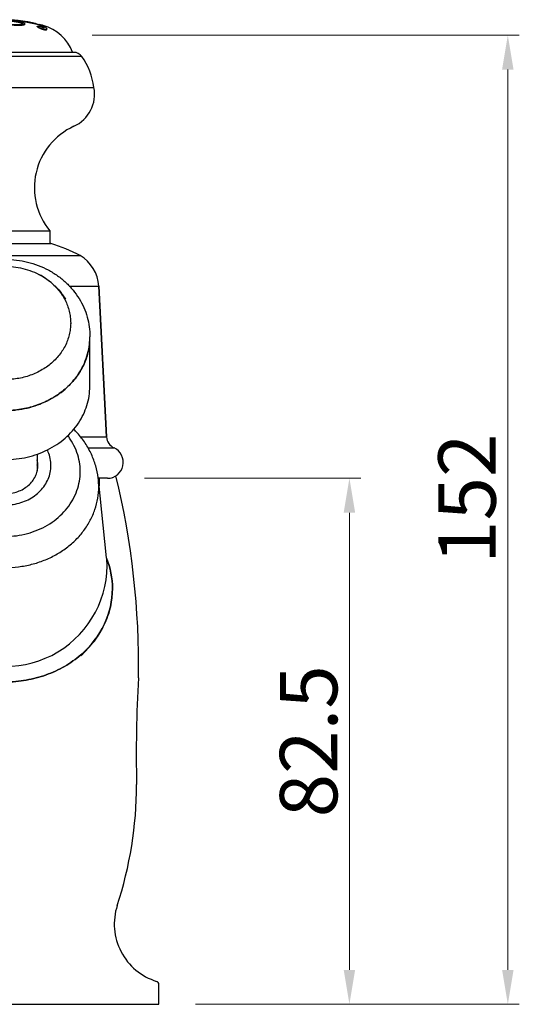
# Model space of a CAD drawing. Units: inches. Extents: x 9983 to 10552, y 1800 to 2084.
# Drawn here: x 10358 to 10437, y 1909 to 2064 of the extents above; entities that cross this region are included whole.
import ezdxf

# ---------------------------------------------------------------- set-up
doc = ezdxf.new("R2010")
doc.units = ezdxf.units.IN
doc.header["$MEASUREMENT"] = 0
doc.layers.get('Defpoints').update_dxf_attribs({"lineweight": 50})
doc.layers.add('1047003-012_DXF_CONTINUOUS', color=7, linetype='Continuous')
doc.layers.add('_1_A_DXF_CONTINUOUS_LINE', color=7, linetype='Continuous')
doc.layers.add('标注', color=4, linetype='Continuous', lineweight=13)
doc.layers.add('粗实线', color=7, linetype='Continuous', lineweight=35)
doc.styles.get("Standard").update_dxf_attribs({"font": 'ARIAL.TTF'})
doc.dimstyles.new('2', dxfattribs={"dimscale": 1.8, "dimtxt": 5, "dimasz": 3, "dimexe": 1, "dimexo": 0, "dimgap": 1, "dimtad": 1, "dimdec": 1, "dimdsep": 46, "dimtxsty": 'Standard', "dimcen": 0, "dimclre": 256, "dimclrt": 7, "dimadec": 1, "dimazin": 2, "dimtfac": 1, "dimtdec": 1, "dimtofl": 0, "dimtmove": 0, "dimatfit": 3, "dimfxl": 0, "dimtolj": 1, "dimtzin": 0, "dimlwd": -1, "dimlwe": -1, "dimarcsym": 0})

# ---------------------------------------------------------------- blocks, each defined once
blk = doc.blocks.new('*D22')
at = {"layer": 'Defpoints', "color": 0}
for p in [(10369.67060323603, 2061.142125475451), (10385.88820755354, 1909.142125484962), (10434.823441916, 1909.142125484962)]:
    blk.add_point(p, dxfattribs=at)
at = {"layer": '标注', "color": 0}
for p, q in [((10369.67060323603, 2061.142125475451), (10436.623441916, 2061.142125475451)), ((10434.823441916, 2055.742125475451), (10434.823441916, 1914.542125484963)), ((10385.88820755354, 1909.142125484962), (10436.623441916, 1909.142125484962))]:
    blk.add_line(p, q, dxfattribs=at)
for points in [[(10433.923441916, 2055.742125475451), (10435.723441916, 2055.742125475451), (10434.823441916, 2061.142125475451)], [(10433.923441916, 1914.542125484963), (10435.723441916, 1914.542125484963), (10434.823441916, 1909.142125484962)]]:
    blk.add_solid(points, dxfattribs=at)
at = {"layer": '标注', "color": 7, "insert": (10428.4282850265, 1988.435683963929), "char_height": 9, "attachment_point": 5, "rotation": 90}
blk.add_mtext('\\A1;152', dxfattribs=at)
blk = doc.blocks.new('*D24')
at = {"layer": 'Defpoints', "color": 0}
for p in [(10377.86211767268, 1991.64212547848), (10385.88820755354, 1909.142125484962), (10409.99182181386, 1909.142125484962)]:
    blk.add_point(p, dxfattribs=at)
at = {"layer": '标注', "color": 0}
for p, q in [((10377.86211767268, 1991.64212547848), (10411.79182181386, 1991.64212547848)), ((10409.99182181386, 1986.242125478479), (10409.99182181386, 1914.542125484963)), ((10385.88820755354, 1909.142125484962), (10411.79182181386, 1909.142125484962))]:
    blk.add_line(p, q, dxfattribs=at)
for points in [[(10409.09182181386, 1986.242125478479), (10410.89182181386, 1986.242125478479), (10409.99182181386, 1991.64212547848)], [(10409.09182181386, 1914.542125484963), (10410.89182181386, 1914.542125484963), (10409.99182181386, 1909.142125484962)]]:
    blk.add_solid(points, dxfattribs=at)
at = {"layer": '标注', "color": 7, "insert": (10403.59666492436, 1950.392125481721), "char_height": 9, "attachment_point": 5, "rotation": 90}
blk.add_mtext('\\A1;82.5', dxfattribs=at)
blk = doc.blocks.new('A$C00131782')
at = {"layer": '粗实线', "color": 0}
for p, q in [((9.207833277021564, 22.80489016508454), (52.64380168791467, 19.57029677278388)), ((55.9107834421593, 20.90147898257419), (55.4107834421593, 20.90147898257419)), ((4.9107834421593, 18.81593523984338), (4.910783442221145, 11.40147898257419)), ((53.9107834421593, 19.40147898257419), (53.9107834421593, 11.40147898257419)), ((3.910783442112006, 18.40147898257419), (3.910783442152024, 4.4014789825751)), ((4.9107834421593, 18.40147898257419), (3.910783442101092, 18.40147898257419)), ((59.9107834421593, 16.9014789825751), (59.9107834421593, 11.4014789825751)), ((67.20308544887303, 16.1514789825751), (59.9107834421593, 16.15147898257601)), ((4.910783442093816, 11.40147898257419), (4.9107834421593, 3.988967549862537)), ((53.9107834421593, 3.40147898257419), (53.9107834421593, 11.40147898257419)), ((59.9107834421593, 5.90147898257419), (59.9107834421593, 11.4014789825751)), ((67.20308544887303, 6.65147898257419), (59.9107834421593, 6.65147898257419)), ((4.9107834421593, 4.4014789825751), (3.910783442152024, 4.4014789825751)), ((9.207664468311123, 5.735182639909908e-08), (52.64375970397305, 3.232754535718414)), ((55.9107834421593, 1.90147898257419), (55.4107834421593, 1.90147898257419))]:
    blk.add_line(p, q, dxfattribs=at)
for centre, radius, start, end in [((8.9107834421593, 18.81593523984338), 4, 85.74115387782524, 180), ((55.4107834421593, 19.40147898257237), 1.499999999999998, 90, 180), ((55.9107834421593, 16.90147898257237), 3.999999999999995, 0, 90), ((52.34675185305241, 15.5813418475409), 4.000000000011673, 66.98277174178808, 85.74115408350238), ((8.035783442053798, 11.40147898259238), 8.124999999960652, 120.5102374061043, 239.4897625948521), ((55.9107834421593, 5.901478982572371), 3.999999999999995, 270, 0), ((8.9107834421593, 3.988967549862537), 4, 180, 274.256421424129), ((52.34687867782122, 7.221722028229124), 3.999999999998009, 274.2564218354756, 293.015254505109), ((55.4107834421593, 3.401478982572371), 1.499999999999998, 180, 270)]:
    blk.add_arc(centre, radius, start, end, dxfattribs=at)
blk = doc.blocks.new('A$C74EE1B7B')
for p, q in [((76.84901244897264, 103.4775048116135), (76.82362553097482, 103.4727925836141)), ((76.85531938097483, 103.4430487466138), (76.96197948097324, 103.4661038496138)), ((76.90608240197434, 103.4240516316136), (77.39676500097448, 103.5039126546135)), ((77.39676500097448, 103.5241865536136), (76.91804629997387, 103.4463002696139)), ((77.39676500097448, 103.5039126546135), (77.39676500097448, 103.5241865536136)), ((78.40158430797419, 103.6358013846138), (78.40158430797419, 103.6559713196139)), ((79.0681429229735, 103.7759557976137), (79.04338975297287, 103.7737792826138)), ((79.11606072097493, 103.7800985106142), (79.0681429229735, 103.7759557976137)), ((79.12009100197429, 103.7804427016135), (79.11606072097493, 103.7800985106142)), ((79.11779844197372, 103.7601741366134), (79.12173387097391, 103.7605102196139)), ((79.47388637097356, 103.7880430096138), (79.50855445897469, 103.7904816106138)), ((80.2837258559739, 103.8534212936142), (80.45000055197306, 103.8601019246139)), ((80.2837258559739, 103.8534212936142), (80.39566698797353, 103.8534212936142)), ((80.61627524897449, 103.8534212936142), (80.45000055197306, 103.8601019246139)), ((80.47429996897336, 103.8534212936142), (80.4707433769745, 103.8534535536141)), ((80.4707433769745, 103.8334374176138), (80.4707433769745, 103.8534535536141)), ((74.95261822797329, 103.0793590816138), (74.94719210797484, 103.0779752416138)), ((74.95283091197416, 103.0587803756139), (74.95603034797386, 103.0595899586142)), ((75.1805503069736, 103.107065005614), (75.18392845397466, 103.1076700086141)), ((75.18345817897352, 103.1281790726134), (75.18078662797416, 103.1277009636137)), ((75.22490137497334, 103.1464915226138), (75.22843357197416, 103.147288729614)), ((75.23580589697303, 103.1166475056139), (75.23580589697303, 103.1372329626138)), ((76.82423990697498, 103.4337413116136), (76.84328890297365, 103.4399615316138)), ((76.82425276097274, 103.433743516614), (76.82425276097274, 103.4133976446137)), ((84.91782339997371, 103.2771408906137), (84.91782339997371, 103.2975960756139)), ((85.44943491297454, 102.8044438926136), (85.45112189597421, 102.7945522666141)), ((85.4494473239738, 102.8256046816141), (85.4494473239738, 102.8044406846138)), ((86.18920166897442, 102.9588505016136), (86.11990338597388, 102.9588505016136)), ((86.23920602397266, 102.9395564106139), (86.40000055197379, 102.9395564106139)), ((92.43368039297275, 98.10522488961396), (68.46632071197382, 98.10522488961396)), ((91.208683215973, 98.73955641061366), (69.69131788897357, 98.73955641061366)), ((66.55000055197343, 93.23955641061366), (94.35000055197452, 93.23955641061366)), ((73.45000055197306, 70.73955641061366), (87.45000055197306, 70.73955641061366)), ((73.45000055197306, 70.73955641061366), (73.45000055197306, 68.73955641061366)), ((87.45000055197306, 70.73955641061366), (87.45000055197306, 68.73955641061366)), ((73.30000055197343, 68.73955641061366), (87.60000055197452, 68.73955641061366)), ((68.70000055197306, 66.85955641061355), (92.20000055197306, 66.85955641061355)), ((65.39270814134034, 54.28955641011407), (65.80156956197425, 62.09109706361369)), ((65.80156956197425, 62.09109706361369), (65.39270814134034, 54.28955641011407)), ((65.80156956197425, 62.09109706361369), (70.4379029919728, 62.09109706361369)), ((90.46248083897444, 62.09109706361369), (95.0984315419737, 62.09109706361369)), ((96.33895533197392, 38.42049305861383), (95.0984315419737, 62.09109706361369)), ((95.0984315419737, 62.09109706361369), (96.33895533197392, 38.42049305861383)), ((67.20000055197306, 52.03955641061384), (67.20000055197306, 53.96888511061388)), ((67.31210863297383, 52.5500189486138), (67.30926398997326, 52.56895928361382)), ((67.31335613897318, 52.54178968261385), (67.31210863297383, 52.5500189486138)), ((93.58664496497295, 52.54178968261385), (93.58789247097411, 52.5500189486138)), ((93.58789247097411, 52.5500189486138), (93.59073711497331, 52.56895928361382)), ((93.70000055197306, 46.33955641061402), (93.70000055197306, 53.97798246861385)), ((64.56104577197402, 38.42049305861383), (64.89483423853198, 44.78955641011316)), ((64.89483423853198, 44.78955641011316), (64.56104577197402, 38.42049305861383)), ((64.56104577197402, 38.42049305861383), (68.66946050897423, 38.42049306661374)), ((92.23005705297328, 38.42049310661378), (96.33895533197392, 38.42049305861383)), ((63.40210396897419, 36.70933894461405), (67.507995301974, 36.70933898161366)), ((75.45000055197306, 35.7174481186139), (75.45000055197306, 33.07217133761424)), ((85.45000055197306, 35.7174481186139), (85.45000055197306, 33.07217133761424)), ((93.39180770697385, 36.70933914061379), (97.49789713497375, 36.70933894461405)), ((65.88788498897338, 31.93955641061393), (64.45000055197306, 31.93955641061393)), ((64.56022351862885, 19.39803279716125), (65.86204392197396, 31.76686434461408)), ((65.75328723797429, 31.93955641061393), (65.75327863497296, 30.73346564761368)), ((65.86204392197396, 31.76686434461408), (65.88788498897338, 31.99045967161419)), ((95.03795718297442, 31.76686434461408), (95.01211611597319, 31.99045967161419)), ((96.45000055197306, 31.93955641061393), (95.01211611597319, 31.93955641061393)), ((96.33575120187561, 19.43628819851529), (95.03795718297442, 31.76686434461408)), ((95.14672436197361, 31.93955641061393), (95.14671575997272, 30.73352939761389))]:
    blk.add_line(p, q)
for points in [[(61.88336698097373, 27.75097506661405), (61.18636793997393, 26.0761943846137), (60.2342525279746, 24.43585299861388), (59.02888598897334, 22.86767185961435)], [(61.88336648297263, 27.7509736236143), (61.44209897797373, 26.62142638361365), (60.88468981897313, 25.50081422061339), (60.21054363697476, 24.40058553361359)]]:
    blk.add_lwpolyline(points)
for centre, radius, start, end in [((81.32501605197467, 77.93667616361381), 25.917655318, 94.88978252204592, 102.7522877371342), ((80.36190341597467, 84.37166873061415), 19.426021054, 100.4944720434975, 103.8989193791841), ((80.71486628797356, 82.57856944561354), 21.253477959, 100.1868125771987, 100.4800273706299), ((80.94163271997422, 81.26168479761373), 22.589724554, 97.45424754025213, 100.1621842143986), ((80.41232257397314, 84.44275925861393), 19.318195575, 95.97448046271803, 98.98053837644797), ((80.41233586397357, 84.43753008161366), 19.303337458, 95.97913557158203, 98.98754799044109), ((81.19737261997398, 79.37059808561389), 24.498047625, 95.04422399207073, 97.47351797501874), ((80.79005577497446, 82.667712243614), 21.14997278, 97.22862140458571, 97.54085225178237), ((81.2390336459739, 78.94611277061358), 24.924563384, 93.98458314238414, 94.87684332955511), ((81.23950232897369, 78.93946104361385), 24.91123091, 94.0643207218155, 94.87674930188031), ((80.05911423797443, 89.25033433361386), 14.496202771, 92.02938379241483, 92.16453333668973), ((80.48169953797333, 96.99770407161395), 6.836304958, 91.31206140336631, 91.65371826227722), ((80.43917940897336, 99.03973892461363), 4.793833770000001, 89.86801961361866, 91.36284659237506), ((80.44434427997476, 98.89650189961412), 4.957158396, 90.56263044841525, 91.24001326440921), ((80.43495583897311, 99.78159575261452), 4.072015085, 89.78831106054506, 90.552827094182), ((80.4343683189727, 99.68806915161394), 4.165543225, 89.49966578775752, 89.78498288084639), ((80.43784385297477, 100.0428299206137), 3.790750265, 89.50272970133851, 89.81290921779532), ((79.57498505297372, 77.93667616361381), 25.937655318, 80.34517026288053, 87.69919175877048), ((80.36558535497352, 82.58572768661361), 21.221859642, 80.15043751588328, 80.35216732135484), ((80.80758197297473, 84.99087177961337), 18.776514372, 77.3422387916109, 80.22383510743839), ((76.29067585897428, 96.37956540861387), 6.800000000000001, 105.2680181523356, 159.6637062956473), ((81.32501605197467, 77.93667616361381), 25.917655318, 104.2328962434075, 105.2680181523356), ((75.467144497974, 101.0486443276141), 2.09488292, 104.3710921259317, 105.1445753407519), ((81.32501605197467, 77.93667616361381), 25.937655318, 103.6949775406329, 104.2216296314831), ((76.04342273997463, 98.31190436761426), 4.892447351, 99.50153718549426, 100.123697563602), ((76.04316917297365, 98.2968379596141), 4.886962208, 99.50928192276439, 100.1265594933069), ((75.76520425497438, 100.7573247516139), 2.449498941, 102.7429192855026, 103.7244847420305), ((77.10102047097462, 102.4605991346143), 1.012707394, 104.0411112524098, 104.7438156632377), ((76.09868239797288, 108.491206392614), 5.131077093, 278.7780585313805, 279.0533970220332), ((75.82995678297448, 110.218563627614), 6.859117274999999, 278.9100201802977, 279.1276201913944), ((83.46440791097484, 103.167837502614), 0.04883625699999999, 348.9885822841846, 359.8529696202892), ((83.46119473797444, 103.1886963826141), 0.051947099, 359.5297937512073, 8.030476381504545), ((79.57498505297372, 77.93667616361381), 25.917655318, 74.73198184766439, 75.97073033180982), ((85.31114213697401, 100.7346846646142), 2.347172619, 67.23532901976482, 69.94660778573865), ((85.3190486189742, 100.7687932546141), 2.331891743, 67.1424684930803, 69.9136684717247), ((83.90468427197266, 96.46964663961398), 6.87959203, 70.60543616771668, 71.12320588060203), ((85.23891520797406, 100.2523443876139), 2.868487355, 67.14874222084268, 70.65321956033479), ((84.60932524497366, 96.37956540861387), 6.800000000000001, 20.33629370435269, 74.73198184766439), ((86.833811425975, 102.4090548446138), 0.116229833, 0.07946068719154076, 6.388051285894336), ((77.44963334297427, 91.75698937361403), 11, 144.7523061657389, 172.2541695952116), ((77.44963334297427, 91.75698937361403), 11, 144.7523061657389, 172.2541695952116), ((69.69131788897357, 97.23955641061366), 1.5, 90, 144.7523061657389), ((91.208683215973, 97.23955641061366), 1.5, 35.24769383426112, 90), ((83.45036776097368, 91.75698937361403), 11, 7.745830404788423, 35.24769383426112), ((83.45036776097368, 91.75698937361403), 11, 7.745830404788423, 35.24769383426112), ((72.00027282797419, 92.19072160161386), 5.550272276, 169.1073208254033, 245.5157466780569), ((88.89972827597376, 92.19072160161386), 5.550272276, 294.4842533219431, 10.89267917459673), ((65.3137876429737, 77.50787662961375), 10.583388828, 320.2437424972991, 65.51574667805694), ((95.5862134619747, 77.50787662961375), 10.583388828, 114.4842533219431, 219.7562575027009), ((79.84067328297351, 46.16812313261426), 23.5, 106.1603503143277, 118.298891868238), ((81.05932782097443, 46.16812313261426), 23.5, 61.70110813176198, 73.83964968567226), ((71.78985374997319, 61.71632715061423), 6, 120.9958195883626, 176.4188797724072), ((89.11014735397475, 61.71632715061423), 6, 3.581120227592769, 59.00418041163738), ((79.82074881697372, 54.88784421561377), 10.138116749, 123.6706597350275, 126.0950414362795), ((79.98675008297505, 54.63538773961409), 10.440255923, 116.3567855495421, 123.6607050486196), ((80.13750628497291, 54.35187124261392), 10.761245442, 116.036015203952, 116.4058475677515), ((80.80082489597407, 54.42775268961395), 10.676231383, 62.00259886069796, 63.0158409423017), ((80.93927745197288, 54.67657870761377), 10.391533182, 55.97525396374152, 62.03260730176878), ((79.67138297797283, 55.09076443261438), 9.886153623, 126.0883879040532, 130.4168337596736), ((81.09830441497434, 54.91502679361383), 10.104924815, 53.385617473236, 55.96605177890155), ((81.23613502597436, 55.09991064461383), 9.874318699, 49.64286985015529, 53.38772137471927), ((77.88216806997298, 56.28955917761414), 7.682167518, 180.0000206365021, 180.559628711385), ((83.01783303397315, 56.28955917761414), 7.682167518, 359.4403712886149, 359.9999793634979), ((78.21638157597408, 54.20183725761399), 11.028375459, 180.4327641506071, 180.8457022930069), ((82.68343643497428, 54.20186180661358), 11.028558632, 359.1544485575142, 359.6246597279084), ((78.22300502797407, 54.20193392961392), 11.034999617, 180.8456965886104, 181.2110236858954), ((78.26131066097332, 54.2033508586137), 11.073326657, 181.2141645998147, 188.4873296097894), ((82.6387152509742, 54.2033418386136), 11.07330079, 351.5126976062005, 358.832982295807), ((82.67673599597401, 54.20195754661381), 11.035259753, 358.8361475877045, 359.1544649113991), ((78.16310060997421, 52.04859620061416), 10.963103785, 180.0472440913013, 182.6565755376962), ((80.45020446297349, 57.8544416806144), 15.289721872, 264.2069353994967, 269.9992358755047), ((80.44979664097264, 57.8544416806144), 15.289721872, 270.0007641244952, 275.7930646005033), ((62.5637867019741, 38.52516497161378), 2, 294.7814798840638, 356.9999999999966), ((98.33621440197385, 38.52516497161378), 2, 183.0000000000034, 245.2185201159362), ((64.45000055197306, 34.43955641061393), 2.5, 114.7814798840638, 270), ((96.45000055197306, 34.43955641061393), 2.5, 270, 65.21852011593622), ((79.20361469897398, 33.93770413361381), 3.853614592, 166.9621986856931, 179.9724602405126), ((79.23458661697441, 33.18212089961344), 3.885039812, 167.6179827736982, 168.8829235936997), ((81.69638640497396, 33.93770413361381), 3.853614592, 0.02753975948737366, 13.03780131430691), ((81.80307253897263, 32.63959542361408), 3.903548738, 19.7961504496098, 20.73198570972652), ((81.66541448797398, 33.18212089961344), 3.885039811, 11.11707640619807, 12.38201722662957), ((79.21816829497402, 33.18510026761396), 3.868355118, 168.879335848543, 174.5235220919925), ((81.68183280997437, 33.18510026761396), 3.868355118, 5.476477908007515, 11.12066415160501), ((110.4198098639736, 11.27234676861372), 51.25749933, 156.0445446134398, 161.2471156257976), ((64.03998002097433, 31.87935082061358), 0.507546128, 154.790141145301, 156.102858165239), ((96.86002932997326, 31.87906591461388), 0.507542725, 23.90151731659384, 25.24048239824317), ((53.07879406321263, 27.47848894109438), 7.527498129118039, 268.7393145414359, 322.2273488616318), ((80.46943488698162, 18.36836784872048), 15.94249717795091, 176.2969070819727, 3.389324429290125)]:
    blk.add_arc(centre, radius, start, end)
for points, start_tangent, end_tangent in [([(76.96197948097324, 103.4661038496138), (77.06679606897524, 103.4861554676136), (77.17480576997332, 103.5058013286143), (77.28441415197449, 103.5248751516137), (77.39454465397284, 103.5432738616137), (77.50515026197354, 103.5610473886136), (77.61897357297494, 103.5786483136135), (77.73939576097473, 103.5965452536138), (77.8699500989751, 103.6151387156137), (78.0144800139733, 103.6347704016139)], (0.9811688459917338, 0.193152001426984), (0.9913451524580066, 0.131281334156885)), ([(78.12877972797287, 103.6495843806138), (78.19921431297371, 103.658397910614), (78.38353532597466, 103.6803241516136), (78.56833858297432, 103.7006479736137), (78.75445849297466, 103.7194182126141), (78.94247623997398, 103.7366150416142), (79.13168021297315, 103.7520748686143), (79.32109272597336, 103.7656159026142), (79.50947653997355, 103.7770491096139)], (0.9920520088541196, 0.1258285012566951), (0.9984877196333922, 0.05497521024342196)), ([(79.51160356097353, 103.7361938806139), (79.15365593997376, 103.7184115086138), (78.7815908009743, 103.6915085756141), (78.40158430797419, 103.6559713196139)], (-0.9992865651717013, -0.03776719035543293), (-0.9946687929731898, -0.1031212504058115)), ([(78.40158430797419, 103.6358013846138), (78.75663078297293, 103.6692730496138), (79.09647414897336, 103.6946898366141), (79.41602139697352, 103.7121595446142), (79.70886186697317, 103.722188951614), (79.96740522997425, 103.7259144176137), (80.19690356997307, 103.7249801266139), (80.42417558297348, 103.720021991614), (80.65672642197387, 103.7107650966141), (80.88533184097469, 103.697547740614), (81.10884063197409, 103.680672887614), (81.32870447397363, 103.6602870236138), (81.54541444297502, 103.6365194046139), (81.75826727397362, 103.6093993026143), (81.9660078849738, 103.5789287066136), (82.16882482197252, 103.5448452856135), (82.36767525497271, 103.5064675376138), (82.56197610597337, 103.462905623614), (82.7443532889738, 103.4143255156137), (82.9002285929746, 103.3634225276141), (83.0203764649741, 103.3133443246143), (83.10352401597265, 103.2655445676137), (83.14778410697363, 103.2213794006143), (83.15064468597484, 103.2158359176137)], (0.9946604882535054, 0.1032013231857919), (0.413922559229486, -0.9103120975582567)), ([(80.33706827597416, 103.8524993996139), (80.30780267597402, 103.8518067246141), (80.27729255997474, 103.8509564796136), (80.24426010897514, 103.8499147236139), (80.20751604197358, 103.8486337746135), (80.16606358997342, 103.8470599266138), (80.11957863197313, 103.8451570256138), (80.06790966297376, 103.8428927016139), (80.01078009397315, 103.8402251396142), (79.9477321909726, 103.837097298614), (79.87824542197268, 103.8334396256141), (79.80166597797506, 103.8291638726141), (79.7160733609744, 103.8240902236139), (79.61856142697434, 103.8179388006142), (79.50835657897369, 103.8105171866137), (79.50707430797411, 103.8104279196141)], (-0.9997725324090163, -0.02132799663500484), (-0.9975837647766971, -0.06947396817478839)), ([(79.50855445897469, 103.7904816106138), (79.65310352897359, 103.8001208056139), (79.81362291897312, 103.809813663614), (79.95578619297339, 103.8174787296139), (80.08039804797409, 103.8234295786142), (80.1975040839734, 103.8282451676141), (80.28441183497489, 103.8311616916139)], (0.9975841725352484, 0.06946811288039996), (0.9995864224758151, 0.02875732953529729)), ([(79.50947653997355, 103.7770491096139), (79.90317358097309, 103.793848535614), (80.33102661497469, 103.7987029476139), (80.72322226197502, 103.7895611436143), (81.05770535797274, 103.771814527614), (81.34306308697342, 103.7498281046137), (81.59478884297278, 103.725242595614), (81.83351893797408, 103.6972880116136), (82.07315853497494, 103.664342422614), (82.3241949399744, 103.6238633976136), (82.58893199697377, 103.5730664846142), (82.86281610797414, 103.5087322626141), (83.1249065629745, 103.429800108614), (83.33426518397391, 103.344330028614), (83.46430542997405, 103.2648946416139), (83.51263243797439, 103.1959533836139)], (0.9984435469146982, 0.05577170989307226), (0.1386995467471731, -0.9903345069884866)), ([(83.15491415897486, 103.2176564456136), (83.15233742597411, 103.2321804476137), (83.0968379059741, 103.2906946086141), (82.96563013397463, 103.3582734296137), (82.75330920997294, 103.4320297216141), (82.45230826097395, 103.5086248336138), (82.10106440197342, 103.5769837806138), (81.76233438497366, 103.6290332476137), (81.43485996497475, 103.6692679296139), (81.10844977897432, 103.7008405836141), (80.76769861697358, 103.7249747046135), (80.38957297097295, 103.7411409476135), (79.9685261569739, 103.7460191816135), (79.54577436297404, 103.737445050614)], (0.007309291527483302, 0.9999732867718849), (-0.999372870706647, -0.03540996040036831)), ([(80.4707433769745, 103.8334374176138), (80.5702254069729, 103.8315721546137), (80.66300748397407, 103.8285765906139), (80.75434996797412, 103.824932550614), (80.8478939699744, 103.820686852614), (80.94203535397355, 103.815974041614), (81.03521661997365, 103.8109132666141), (81.12729391897301, 103.8055443706139), (81.22091645697401, 103.7997207426138), (81.3205063579735, 103.7931291866139), (81.43080355697384, 103.785356706614), (81.55459046197393, 103.7760464486141), (81.6912581169745, 103.765048785614), (81.83866035597384, 103.7523431976138), (81.99486733597405, 103.7379222456138), (82.15926177197252, 103.7216805496137), (82.33338482397448, 103.703282975614), (82.51905833997444, 103.6823049186141), (82.71499582497381, 103.658636047614), (82.91390206297365, 103.6329885416139), (83.1101546779737, 103.6060693446138), (83.3050438899736, 103.577734074614), (83.49900410497321, 103.5479278756143), (83.68816237097417, 103.5172932326141), (83.868210867975, 103.4866712316139), (83.91703858897381, 103.478116962614)], (0.9999625393929311, -0.008655623076398588), (0.9848130945253125, -0.1736178817157902)), ([(83.92059329897347, 103.4977848786139), (83.84593963597399, 103.5108218646142), (83.64196317897404, 103.5451767556142), (83.45438212997396, 103.575161653614), (83.27373351997448, 103.6026067386138), (83.09212903397383, 103.628800417614), (82.9093277579741, 103.6537684686141), (82.7269009439733, 103.677300231614), (82.54589430497435, 103.6992923326143), (82.365687220974, 103.7198543186141), (82.18211677897489, 103.7394405336136), (81.99722856997323, 103.7577870406139), (81.82477489097437, 103.7736554436142), (81.67332803697354, 103.786602476614), (81.5406508969736, 103.7971855246137), (81.42210494697429, 103.8060404666139), (81.31526495297294, 103.8135332456141), (81.2188293259751, 103.8198966206137), (81.1315751629736, 103.8253239156138), (81.05247927797427, 103.8299684746139), (80.98076717197364, 103.8339481456137), (80.91579632197318, 103.8373577736138), (80.8570595849742, 103.8402728666142), (80.8041641429736, 103.8427538716141), (80.75673562997326, 103.844853000614), (80.71416332197259, 103.8466258106141), (80.67549436497393, 103.8481330966142), (80.63972307397489, 103.8494267236138), (80.60585171197454, 103.8505463106139), (80.57287700497363, 103.851517473614), (80.54002772797321, 103.8523417286142), (80.50714727197374, 103.8529896136138), (80.47429996897336, 103.8534212936142)], (-0.9848096205054141, 0.1736375862536169), (-0.999955040042568, 0.009482504598806167)), ([(83.91703858897381, 103.478116962614), (84.03689418597423, 103.4566599606142), (84.19611473597433, 103.4271285466139), (84.3479472799736, 103.3978444636141), (84.49430868497438, 103.3685371796137), (84.6370834259742, 103.3388760526141), (84.7777961989741, 103.3085354256141), (84.91782339997371, 103.2771408906137)], (0.9848130945128265, -0.1736178817866146), (0.9747968372621862, -0.2230944330628603)), ([(84.91782339997371, 103.2975960756139), (84.61030980397481, 103.3649228446138), (84.32860495697423, 103.4219926176138), (84.07392515697393, 103.470213987614), (83.92059329897347, 103.4977848786139)], (-0.974835955713198, 0.2229234385360501), (-0.9848096205702659, 0.173637585885802)), ([(74.91984469897398, 103.0707712716139), (74.84583086697421, 103.0489464816137), (74.78402041097434, 103.0270140436141), (74.73334105997492, 103.004801903614), (74.71953395897435, 102.9977033576138)], (-0.9652330488707999, -0.2613908211234288), (-0.8814343445684506, -0.4723065701588178)), ([(75.18078662797416, 103.1277009636137), (75.11211171797368, 103.1148196866138), (75.00781424197339, 103.092683842614), (74.95261822797329, 103.0793590816138)], (-0.984308804308454, -0.1764544637034201), (-0.9692895163983714, -0.2459224133750554)), ([(74.95603034797386, 103.0595899586142), (74.96336097997482, 103.0614266466137), (75.1805503069736, 103.107065005614)], (0.9696213446960114, 0.2446108090618622), (0.9842727431491989, 0.1766555040001618)), ([(75.22843357197416, 103.147288729614), (75.45708706897494, 103.1904793426138), (75.5955893919745, 103.2104988426136)], (0.9756115764208815, 0.2195041046394413), (0.9915052453249965, 0.1300667078580016)), ([(83.51314008697409, 103.1882700766137), (83.48573360497357, 103.1393590336138), (83.39540736997515, 103.0949484756138), (83.24915974297437, 103.0623055756141), (83.04106922697429, 103.0405818056142), (82.76012174597417, 103.029758173614), (82.40686239997376, 103.0300315856139), (81.98472784497426, 103.0412806566137), (81.49742912497459, 103.0626124016139), (80.94875229097306, 103.0911689046138), (80.33946483597356, 103.124084854614), (79.67152384797373, 103.1600340216141), (78.9500162399745, 103.1960635976138), (78.18180992297494, 103.2265192006143), (77.37868985197383, 103.2448597396142), (76.57988584697341, 103.241928801614), (75.85147064297416, 103.2083261896141), (75.23580655997284, 103.1372330806144)], (-0.009043821652747558, -0.9999591038087076), (-0.986264849939883, -0.1651715646625057)), ([(75.23580694097473, 103.1166476906137), (75.50831716697394, 103.1550987056144), (75.82549666397426, 103.1858011956137), (76.16454427097415, 103.207005741614), (76.4977586719724, 103.2194117926138), (76.8325255429736, 103.2253951396142), (77.18636151497412, 103.2260237126138), (77.54067072397447, 103.2220383476138), (77.87936170697321, 103.2148090666142), (78.18691569797375, 103.2058407786139), (78.46325989297475, 103.1960856036139), (78.72264120097316, 103.185616187614), (78.98065328197481, 103.1741088656136), (79.24695992697343, 103.1612914826142), (79.5186515049736, 103.1474699696137), (79.79510614397441, 103.1329111986142), (80.0791075389734, 103.1176309476136), (80.3746973559737, 103.1015739956138), (80.68669045997376, 103.084667258614), (81.01761920897479, 103.0668582386138), (81.35848972997337, 103.048957335614), (81.68473371997425, 103.0330498196136), (81.97446049997416, 103.0209938906137), (82.2410320599738, 103.0126616886137), (82.51041071197324, 103.0082010166138), (82.77275126497261, 103.009301899614), (83.01319028997386, 103.0181431356141), (83.21488076897367, 103.0367149896138), (83.36935414797335, 103.0665290636139), (83.46982363097413, 103.1073103906137), (83.5123450499741, 103.1585095526143)], (0.9862428593668915, 0.1653028201447817), (0.1912151858770169, 0.9815481407908724)), ([(75.5955893919745, 103.2104988426136), (75.87832947597417, 103.2413323516139), (76.4628531259732, 103.2767218466138), (77.24113109897371, 103.2877940506141), (78.07520569197368, 103.2729117446142), (78.89800153797478, 103.2437586106139), (79.67021412697432, 103.2071350316137), (80.38129783497425, 103.1704402236142), (81.0245705129746, 103.1370806666141), (81.59700311397319, 103.1097261986142), (82.09260210097273, 103.0936052446141), (82.5049522189729, 103.0910338726139)], (0.9915052453773211, 0.1300667074591282), (0.9999365841885617, 0.01126177611708487)), ([(76.89231856497281, 103.4422167336143), (76.86900060797416, 103.4386366816138), (76.84860292797384, 103.4357020856141), (76.83259002897466, 103.4337556236142), (76.82468042097389, 103.4334634686138), (76.82423990697498, 103.4337413116136)], (-0.9879614291682627, -0.1547004023130005), (0.02767625722672008, 0.9996169390251051)), ([(76.82432912197328, 103.4134111116136), (76.82825132897415, 103.4130635986139), (76.84145620797426, 103.4144197626138), (76.859832712973, 103.416941291614), (76.8817226399733, 103.4202301436144)], (0.3318073873961025, -0.9433471564961506), (0.9883255989451305, 0.1523565242113032)), ([(82.5049522189729, 103.0910338726139), (82.75303231797443, 103.0991632116138), (82.93613500497304, 103.1174140046137), (83.06411742997443, 103.1458735566139), (83.13860342497355, 103.1845441626137)], (0.9999387706782186, 0.01106593396568565), (0.7207863102618578, 0.6931573377950325)), ([(83.13860342497355, 103.1845441626137), (83.15491415897486, 103.2176564456136)], (0.7207863099997551, 0.6931573380675826), (0.007309283751013029, 0.999973286828727)), ([(86.11990338597388, 102.9588505016136), (85.8035725959744, 103.0645705316138), (85.40566237197345, 103.1777779776139), (84.91782339997371, 103.2975960756139)], (-0.9389153479624943, 0.3441481793653253), (-0.9748419648658568, 0.2228971591036455)), ([(84.91782339997371, 103.2771408906137), (85.40379075797318, 103.1577209246138), (85.80039406897413, 103.0449039876139), (86.1159774549742, 102.9395564106139)], (0.9748028553655781, -0.2230681357144404), (0.9391247570809917, -0.3435763243262966)), ([(84.9220260099737, 103.3110627866135), (85.00793723497372, 103.2914653396138), (85.38861025397273, 103.198432824614), (85.78651642497425, 103.0884331086136), (86.1304676379732, 102.9792299516139)], (0.9755428891475629, -0.2198091704948311), (0.946196797738193, -0.3235917488904642)), ([(86.9500411469744, 102.409216037614), (86.94520750497395, 102.3784088116136), (86.92502389097353, 102.3447547326141), (86.89042123197396, 102.3193013106138), (86.84248778797337, 102.3023648346143), (86.78442366897434, 102.2945505766138), (86.71832547997474, 102.2949096186139), (86.64452494697434, 102.302454608614), (86.56166017997384, 102.3168384776141), (86.47044879397436, 102.3375342076142), (86.37375745297322, 102.363475736614), (86.27282411897431, 102.3940838856142), (86.16754950697396, 102.4296922286139), (86.05633251397376, 102.4714735376137), (85.93882195097467, 102.5202195556139), (85.81646001497393, 102.5755006836139), (85.69707345397364, 102.6344809416141), (85.59896862197274, 102.6894160276142), (85.52991507697334, 102.7350331346142), (85.48428785797296, 102.7722059386138), (85.4578358729741, 102.8021748016135), (85.44944631797262, 102.8256049306137)], (0.0002081599958487588, -0.9999999783347079), (0.002097523512428355, 0.999997800195138)), ([(85.44944631797262, 102.8256049306137), (85.44945125997401, 102.8260560786139), (85.45858102797501, 102.8445902786139), (85.48365047297375, 102.8574929286142), (85.52240445597272, 102.8650365396143), (85.57388973297384, 102.867231521614), (85.63832007097517, 102.8636145446139), (85.71401275197422, 102.8540698706138), (85.798261084974, 102.8389697516141)], (0.002097525203095757, 0.9999978001915917), (0.9802229217314129, -0.1978964974736354)), ([(85.45112189597421, 102.7945522666141), (85.46525406797446, 102.7708585556138), (85.49438426597408, 102.7417506436141), (85.53769589397416, 102.7079427246135), (85.59544277097302, 102.6699492026141), (85.66888467397439, 102.6277099436138), (85.75629237397334, 102.5825310596142), (85.85233141497338, 102.536758739614), (85.95189065797422, 102.4923321536139), (86.05427955097366, 102.4498887456139), (86.15815770397421, 102.4105161596144), (86.26145788297436, 102.3750683106141), (86.36151652097396, 102.3442154656136), (86.45780779397319, 102.3178228206134), (86.54957775897492, 102.2963522156138), (86.63378330697378, 102.2809827666142), (86.70894325697373, 102.2724470426137), (86.77646094597367, 102.2710963086138), (86.83600845497494, 102.2779118286139), (86.88596410497485, 102.2941138766137), (86.92310926597384, 102.3198733566137), (86.94493096997394, 102.3548409176137)], (0.3094095072084384, -0.9509288915839247), (0.3240640291467858, 0.9460351499881764)), ([(85.798261084974, 102.8389697516141), (85.86051530097393, 102.8251694366136), (85.92284035097327, 102.809175710614), (85.98389906797456, 102.791566198614), (86.04344420097368, 102.772650114614), (86.10178782997355, 102.7525114836135), (86.15901910797402, 102.7312522496136)], (0.9800257030791417, -0.1988708659010516), (0.9334320860905061, -0.35875415071707)), ([(86.15901910797402, 102.7312522496136), (86.18486536897399, 102.7212996776138), (86.20884891697278, 102.7119928776142), (86.23105706997376, 102.7033213296136), (86.2515728409744, 102.6952730316139), (86.27057804097421, 102.6877941926141), (86.2882181029745, 102.6808426776142), (86.30458945997452, 102.674393917614), (86.31976483597464, 102.6684316046139), (86.33378082497438, 102.662952991614), (86.34683952397245, 102.6578912546138), (86.35912316297436, 102.6531913726139), (86.37068237597487, 102.6488564676138), (86.38148358597391, 102.6449337566137), (86.39144239097368, 102.6415140576137), (86.40030162997391, 102.6388115096142)], (0.933720434362099, -0.3580030034156882), (0.9651105335042873, -0.26184281185297)), ([(86.21937373997389, 102.8990170466141), (86.31239249397368, 102.8570650686142), (86.39132066097409, 102.8161367426137), (86.4567638939734, 102.7770735536142), (86.51098749197263, 102.7393051186141), (86.55410677997497, 102.7027440216139), (86.58409939597368, 102.668335669614), (86.5968046469734, 102.642344453614)], (0.9217988146089398, -0.3876686025274081), (0.2568936231778634, -0.9664396858420862)), ([(86.59839555497456, 102.6527509846142), (86.59783470797265, 102.6592965566138), (86.5850073919737, 102.6886159796136), (86.55630314697373, 102.7221146936145), (86.51420406197394, 102.7582276436142), (86.46039272997405, 102.7959902176135), (86.39513266397262, 102.8351397356137), (86.31691991097432, 102.875863825614), (86.22485108897308, 102.9175698806139)], (-0.002144074640548795, 0.9999977014693263), (-0.9211545877271462, 0.3891968981238565)), ([(86.35286400497353, 102.8957016806139), (86.50277931397432, 102.8262540766136), (86.63361980497393, 102.7532254256139), (86.74286520697387, 102.6793694976136), (86.82948235097501, 102.6072027076139), (86.89298129297458, 102.5387475456137), (86.93286521997288, 102.476079079614), (86.94931960497343, 102.4219867716138)], (0.9211361932639527, -0.3892404314292056), (0.1100665589459341, -0.9939242187419529)), ([(86.40030162997391, 102.6388115096142), (86.47748967997359, 102.6209191756143), (86.53606109097382, 102.6151189016136)], (0.9640734822279289, -0.2656356920011231), (0.9999852083796219, 0.005439027667192556)), ([(86.53606109097382, 102.6151189016136), (86.57376002797355, 102.6208045946141), (86.59383628797514, 102.6360968796134), (86.59839555497456, 102.6527509846142)], (0.9999852083649727, 0.005439030360491182), (-0.002144076744430196, 0.9999977014648155)), ([(86.94493096997394, 102.3548409176137), (86.95004180397518, 102.3865848956139)], (0.3240640193490851, 0.9460351533443753), (-0.0002422017749094107, 0.9999999706691498)), ([(67.18832070097415, 54.11853897261381), (67.28607930097496, 55.67109061061365), (67.60222297597284, 57.20282352361392), (68.13505261997489, 58.69212472061372), (68.87811397597397, 60.11111928861374), (69.82681112397404, 61.44112328461415), (70.96132310597386, 62.64782080361374), (72.26944009597355, 63.71415847561411), (73.72480431697477, 64.61510555761379), (75.29821237997385, 65.33217523461417), (76.96692559197436, 65.85456183861379), (78.69392394397437, 66.17075611461405), (80.45000055197306, 66.27660003561414)], (-0.007552689218355254, 0.9999714780360343), (1, 0)), ([(71.00731831297344, 60.04780308761383), (71.85058914897309, 61.22428914061402), (72.85983587997362, 62.28338944961388), (74.05271298497428, 63.22752748361381), (75.36259328897359, 63.99510925461391), (76.78783355897394, 64.58521449861382), (78.27437732697399, 64.97536559661421), (79.80519169497347, 65.16390353961378), (81.33889512497444, 65.14769498161422), (82.85180005297298, 64.92962439661369), (84.30195493197425, 64.51957497461399), (85.6819223289749, 63.92194257261417), (86.93590302797384, 63.16636197261369), (88.0797821659744, 62.24700499461414), (89.05868591597391, 61.21307522561392), (89.8926827909745, 60.04780308761383)], (0.5241048958548391, 0.8516537196190648), (0.5241048958685535, -0.8516537196106247)), ([(80.45000055197306, 66.27660003561414), (82.2171133839729, 66.16941548261366), (83.94969306097482, 65.85045011061402), (85.61908664597286, 65.32554653261377), (87.18896526497338, 64.60774104161374), (88.63823035297355, 63.70869316161406), (89.93958191297497, 62.64697885061423), (91.06837092797286, 61.44698928561365), (92.01379234797423, 60.1242726246137), (92.75648883597387, 58.71137588461397), (93.29175699697407, 57.22420076261369), (93.6114152699738, 55.68967501661427), (93.71175842397315, 54.12961507961336)], (1, 0), (-0.00655036052132761, -0.9999785461583868)), ([(73.26175838497329, 62.61756627861359), (72.83276609097447, 62.22926847161398), (72.15757635997397, 61.50718525461343), (71.57324016297389, 60.72793660461366), (71.08615961097348, 59.90006013261427), (70.7016712599725, 59.03262622561397), (70.42398764497375, 58.13513867161373), (70.25615112497326, 57.21743053261389), (70.20000055197306, 56.28955641061384)], (-0.7612020064659103, -0.6485148458996699), (0, -1)), ([(87.63024932397457, 62.62436890461368), (88.06723501297347, 62.22926847161398), (88.74242474497441, 61.50718525461343), (89.32676094097405, 60.72793660461366), (89.81384149297446, 59.90006013261427), (90.19832984397362, 59.03262622561397), (90.47601345997464, 58.13513867161373), (90.64384997997331, 57.21743053261389), (90.70000055197306, 56.28955641061384)], (0.7619013103352601, -0.6476931320536091), (0, -1)), ([(70.20036699397315, 56.21452584661392), (70.25615112497326, 55.3616822876138), (70.42398764497375, 54.44397414861396), (70.7016712599725, 53.54648659561371), (71.08615961097348, 52.67905268861341), (71.57324016297389, 51.85117621561358), (72.15757635997397, 51.07192756561381), (72.83276609097447, 50.34984434861417), (73.59141183697284, 49.69283786061396), (74.42520171597425, 49.10810640061391), (75.32500055197306, 48.60205641061384), (76.28094996097389, 48.18023227861386), (77.28257635997397, 47.84725559861408), (78.31890572097473, 47.60677453361404), (79.37858380397302, 47.46142384361428), (80.45000055197306, 47.41279602161376)], (0.00976684804390913, -0.9999523032021514), (1, 0)), ([(90.69963410997298, 56.21452584661392), (90.64384997997331, 55.3616822876138), (90.47601345997464, 54.44397414861396), (90.19832984397362, 53.54648659561371), (89.81384149297446, 52.67905268861341), (89.32676094097405, 51.85117621561358), (88.74242474497441, 51.07192756561381), (88.06723501297347, 50.34984434861417), (87.30858926697329, 49.69283786061396), (86.47479938797369, 49.10810640061391), (85.57500055197306, 48.60205641061384), (84.6190511439745, 48.18023227861386), (83.61742474497441, 47.84725559861408), (82.58109538297504, 47.60677453361404), (81.52141730097355, 47.46142384361428), (80.45000055197306, 47.41279602161376)], (-0.00976684804390913, -0.9999523032021514), (-1, 0)), ([(67.30925552297413, 52.56903111861402), (67.42560698097441, 51.93106071761395), (67.70581077997485, 50.89931831561353), (68.09474351297467, 49.89436731761407), (68.58908694197453, 48.92478161161398), (69.18462350397385, 47.99883336061384), (69.87627229097416, 47.1244224286138), (70.65813239897398, 46.30900898161417), (71.52353327397395, 45.55954983861375), (72.46509161997346, 44.88243912361395), (73.47477439397335, 44.28345370361421), (74.5439673379733, 43.76770391161381), (75.66354847497496, 43.3395899436141), (76.82396593397425, 43.00276431661405), (78.01531944097405, 42.76010070861412), (79.22744478897403, 42.61366943961411), (80.45000055197306, 42.56471981061395)], (0.147577923648069, -0.9890504317029161), (1, 0)), ([(78.90692307597419, 42.64280542861388), (78.72052850497494, 42.66288862761394), (77.02064820497253, 42.95571538561398), (75.37944507297289, 43.43818973661382), (73.82500055197306, 44.10205641061384), (72.38391161797335, 44.93595646461381), (71.0808357009737, 45.92562163761431), (69.93806879297335, 47.05411848361382), (68.97516395197454, 48.30213811061367), (68.20859674597523, 49.64832655461396), (67.65148335397316, 51.06965015861397), (67.31335613897318, 52.54178968261385)], (-0.9948870862298221, 0.1009934931227483), (-0.1502925112263943, 0.9886415736095991)), ([(93.59074558097382, 52.56903111861402), (93.47439412297354, 51.93106071761395), (93.19419032397491, 50.89931831561353), (92.80525759197371, 49.89436731761407), (92.31091416297386, 48.92478161161398), (91.71537760097272, 47.99883336061384), (91.02372881397423, 47.1244224286138), (90.24186870497397, 46.30900898161417), (89.37646782997399, 45.55954983861375), (88.43490948397448, 44.88243912361395), (87.42522670997278, 44.28345370361421), (86.35603376597282, 43.76770391161381), (85.2364526289748, 43.3395899436141), (84.07603517097414, 43.00276431661405), (82.88468166297389, 42.76010070861412), (81.67255631497392, 42.61366943961411), (80.45000055197306, 42.56471981061395)], (-0.147577923648069, -0.9890504317029161), (-1, 0)), ([(81.9930780289742, 42.64280542861388), (82.17947259897483, 42.66288862761394), (83.87935289997404, 42.95571538561398), (85.52055603097324, 43.43818973661382), (87.07500055197306, 44.10205641061384), (88.51608948697321, 44.93595646461381), (89.81916540297425, 45.92562163761431), (90.96193231097277, 47.05411848361382), (91.9248371519734, 48.30213811061367), (92.69140435797453, 49.64832655461396), (93.24851774997296, 51.06965015861397), (93.58664496497295, 52.54178968261385)], (0.9948870862298221, 0.1009934931227483), (0.1502925112263943, 0.9886415736095991)), ([(67.21177898197493, 51.54046315061396), (67.22344845197404, 51.32596067261375), (67.29083601997263, 50.57525754761355), (67.39556078397436, 49.80335550561358), (67.52895424297458, 49.02281979361396), (67.67994253997313, 48.24775668561369), (67.83403042997452, 47.49874750061417), (67.9744379059739, 46.80067967661398), (68.08555022297332, 46.17608393961382), (68.15575741997418, 45.64319704461377), (68.1796092799741, 45.20872705261399), (68.15559913697507, 44.87681878561398), (68.0853106189752, 44.65343733861391), (67.97418075197493, 44.54733435061371), (67.92763180997281, 44.53955933361385)], (0.04562079162509346, -0.9989588296679198), (-0.9999997791572948, -0.0006645941331820762)), ([(80.45000055197306, 34.86471981061368), (82.17947259897483, 34.96288862761412), (83.87935289997404, 35.25571538561417), (85.52055603097324, 35.738189736614), (87.07500055197306, 36.40205641061402), (88.51608948697321, 37.23595646461399), (89.81916540297425, 38.22562163761404), (90.96193231097277, 39.354118483614), (91.9248371519734, 40.60213811061385), (92.69140435797453, 41.94832655461369), (93.24851774997296, 43.36965015861369), (93.58664496497295, 44.84178968261403), (93.70000055197306, 46.33955641061402)], (1, 0), (0, 1)), ([(80.45000055197306, 34.86471981061368), (78.72052850497494, 34.96288862761412), (77.02064820497253, 35.25571538561417), (75.37944507297289, 35.738189736614), (73.82500055197306, 36.40205641061402), (72.38391161797335, 37.23595646461399), (71.0808357009737, 38.22562163761404), (69.93806879297335, 39.354118483614), (68.97516395197454, 40.60213811061385), (68.20859674597523, 41.94832655461369), (67.65148335397316, 43.36965015861369), (67.31335613897318, 44.84178968261403), (67.22479334997479, 45.63806132061382)], (-1, 0), (-0.07055034221000578, 0.9975082201235493)), ([(67.92763180997281, 44.53955933361385), (67.8337985819744, 44.56626433161364), (67.67965035397356, 44.71093005361399), (67.52864439397308, 44.9749350716138), (67.39529927397416, 45.34828074961388), (67.3270314039728, 45.6280054866138)], (-0.999999779157003, -0.0006645945721114369), (-0.2040272513915173, 0.9789652091313679)), ([(69.71468894897407, 39.63389686061373), (69.13382397297391, 39.02336809161397), (67.91268369997488, 37.43798287161417), (66.9552161159736, 35.71405673861409), (66.27655264197347, 33.88579690261395), (65.88788498897338, 31.99045967161419)], (-0.7109499761843214, -0.7032425835823034), (-0.1249233042892589, -0.9921664013891285)), ([(80.45000055197306, 22.8237579156139), (78.69875392497488, 22.93741317761396), (76.98662725297436, 23.27584009161365), (75.35186661797343, 23.83147876061412), (73.83098986997356, 24.59191713461405), (72.45797088297331, 25.54016827661417), (71.26348063297337, 26.65504982361381), (70.27420205797353, 27.91165716261366), (69.51223400597337, 29.28191976461403), (68.99459758397279, 30.73522822561426), (68.73285593497349, 32.23911803661349), (68.73285593497349, 33.75999478361382), (68.99459758397279, 35.26388459461396), (69.51223400597337, 36.71719305561419), (70.27420205797353, 38.08745565761365), (70.66158253997492, 38.62865678661365)], (-1, 0), (0.6084926242854934, 0.7935595290777836)), ([(80.45000055197306, 22.8237579156139), (82.2012471799735, 22.93741317761396), (83.91337385097358, 23.27584009161365), (85.54813448697314, 23.83147876061412), (87.06901123397256, 24.59191713461405), (88.44203022097281, 25.54016827661417), (89.63652047097275, 26.65504982361381), (90.62579904697486, 27.91165716261366), (91.38776709897502, 29.28191976461403), (91.90540351997333, 30.73522822561426), (92.16714516897446, 32.23911803661349), (92.16714516897446, 33.75999478361382), (91.90540351997333, 35.26388459461396), (91.38776709897502, 36.71719305561419), (90.62579904697486, 38.08745565761365), (90.23841856397485, 38.62865678661365)], (1, 0), (-0.6084926242854934, 0.7935595290777836)), ([(95.01211611597319, 31.99045967161419), (94.62662494197502, 33.87468803661386), (93.94953712697315, 35.7037211456136), (92.98970907497278, 37.43434593661368), (91.76238927597296, 39.02759904861387), (91.18534000397267, 39.63386911561383)], (-0.1249233043675023, 0.9921664013792769), (-0.7109485024048182, 0.7032440735110012)), ([(80.45000055197306, 27.74747477361416), (79.20841608197406, 27.84154640661382), (78.00455652697383, 28.12090298861403), (76.87500055197415, 28.57705641061375), (75.85406914297346, 29.19614668061422), (74.97278278397425, 29.95936305561372), (74.25791891497283, 30.84351559161405), (73.73119831397344, 31.82173976161357), (73.40862511797422, 32.86431271761376), (73.30000055197343, 33.93955641061348), (73.40862511797422, 35.01480010261412), (73.73119831397344, 36.05737305961429), (73.87788823297342, 36.37825237361403)], (-1, 0), (0.4434844398550321, 0.8962820714521007)), ([(80.45000055197306, 27.74747477361416), (81.69158502197388, 27.84154640661382), (82.89544457697411, 28.12090298861403), (84.02500055197379, 28.57705641061375), (85.04593196097267, 29.19614668061422), (85.92721831997369, 29.95936305561372), (86.64208218897329, 30.84351559161405), (87.16880279097313, 31.82173976161357), (87.49137598597372, 32.86431271761376), (87.60000055197452, 33.93955641061348), (87.49137598597372, 35.01480010261412), (87.16880279097313, 36.05737305961429), (87.02211287097452, 36.37825237361403)], (1, 0), (-0.4434844397909992, 0.8962820714837845)), ([(75.35000055197452, 33.93955641061348), (75.44799562197295, 33.07789521861423), (75.73821493597279, 32.24934718261375), (76.20950552897375, 31.48575293961403), (76.84375596797327, 30.81645698861394), (77.61659236397463, 30.26717999561379), (78.49831504697431, 29.85903036961372), (79.4550399099735, 29.607693070614), (80.45000055197306, 29.52282685061436), (81.44496119397445, 29.607693070614), (82.40168605697363, 29.85903036961372), (83.28340874097375, 30.26717999561379), (84.05624513597286, 30.81645698861394), (84.6904955749742, 31.48575293961403), (85.16178616797333, 32.24934718261375), (85.45200548197317, 33.07789521861423), (85.55000055197524, 33.93955641061348)], (0, -1), (0, 1)), ([(80.45000055197306, 17.9294133736139), (78.36531146497327, 18.05853768061388), (76.32306063597389, 18.44328200161362), (74.36482240197438, 19.07581405161363), (72.53046084697417, 19.94325730361379), (70.85731828297321, 21.02795311261389), (69.37945506597316, 22.30782020161405), (68.12695623097352, 23.75680416661362), (67.12531904197385, 25.34540787261358), (66.3949339429746, 27.04129192961364), (65.95066946797306, 28.80993302861407), (65.80156956197425, 30.61532673661395), (65.86205751797388, 31.76686327061361)], (-1, 0), (0.1046542537569439, 0.9945086662119026)), ([(80.45000055197306, 17.9294133736139), (82.53468963897467, 18.05853768061388), (84.5769404689745, 18.44328200161362), (86.53517870197356, 19.07581405161363), (88.36954025697378, 19.94325730361379), (90.04268282097473, 21.02795311261389), (91.52054603797296, 22.30782020161405), (92.77304487297442, 23.75680416661362), (93.77468206197409, 25.34540787261358), (94.50506716197378, 27.04129192961364), (94.94933163597307, 28.80993302861407), (95.0984315419737, 30.61532673661395), (95.03794358597406, 31.76686327061361)], (1, 0), (-0.1046542537569439, 0.9945086662119026)), ([(68.60972374497396, 4.256341540613903), (66.61938512697452, 6.341528493614078), (65.10325303397258, 8.715059112613744), (64.1112392179748, 11.28775479961359)], (-0.7554151598421626, 0.6552464698727037), (-0.2622940949752438, 0.9649879832107331)), ([(64.11175941197507, 11.28775482361425), (65.10652508297426, 8.709673344614203), (66.62091307997252, 6.340299390613836), (68.61030348597342, 4.256341567614072)], (0.2623039122300599, -0.9649853147218382), (0.7554168949122375, -0.6552444695540386)), ([(80.44929980997404, -4.643861757358536e-07), (77.1698363169744, 0.2820769896143247), (74.04119370897388, 1.106195241613932), (71.15603879497394, 2.439254258613801), (68.60703838497284, 4.248154001614239)], (-0.9999999958880312, 9.068592903713976e-05), (-0.7558680094391086, 0.654724027592206)), ([(68.60761819597428, 4.248154029613943), (71.15663416897405, 2.439254286613505), (74.04180055197503, 1.10619527061408), (77.17045024997424, 0.2820770186135633), (80.44991617097367, -4.343860382505227e-07)], (0.7558704475372102, -0.6547212128378748), (0.9999999958865413, -9.070235632156008e-05)), ([(92.29166838297351, 4.247985071614039), (89.74261660597404, 2.439121689613785), (86.85742870797367, 1.106103830614302), (83.7287685039737, 0.2820302076138432), (80.44929980997404, -4.643861757358536e-07)], (-0.7558817613955561, -0.6547081508500958), (-0.9999999970894298, -7.629640117629463e-05)), ([(80.44991617097367, -4.343860382505227e-07), (83.72938243797398, 0.2820302366139913), (86.858035550973, 1.106103859613995), (89.74321198097459, 2.439121717613943), (92.29224819497358, 4.247985098613754)], (0.9999999970906798, 7.628001450722102e-05), (0.7558793236282743, 0.6547109653207763))]:
    blk.add_spline(points, degree=3, dxfattribs=dict(start_tangent=start_tangent, end_tangent=end_tangent))
for points, knots in [([(64.1112392179748, 11.28775479961359), (63.89084981511769, 12.09903274480894), (63.60408050391743, 13.76606270547381), (63.67975456297972, 16.29953858328508), (64.11145313486486, 18.17251978939021), (64.4758441668746, 19.18278240873315), (64.56039251601032, 19.39963847191348)], [0, 0, 0, 0, 2.522040947183275, 5.036425539208217, 7.555322374407972, 8.252580281931579, 8.252580281931579, 8.252580281931579, 8.252580281931579]), ([(64.56022351863066, 19.39803279716352), (64.47173679097614, 19.17098477070977), (64.10563335632287, 18.15171666282777), (63.67752149793705, 16.27354374993956), (63.60659538045911, 13.75164033406645), (63.89262438016522, 12.09438701505042), (64.11175941197507, 11.28775482361425)], [7.069144806007644, 7.069144806007644, 7.069144806007644, 7.069144806007644, 7.799129121880123, 10.31229641509324, 12.81250311393108, 15.32010772587485, 15.32010772587485, 15.32010772587485, 15.32010772587485]), ([(68.60693838597399, 4.248244002614229), (67.0708274050121, 5.578937728621895), (64.55931296324525, 8.778071499018552), (63.28264283317549, 14.36668646996122), (63.96742102196731, 17.91188410200675), (64.56447069773822, 19.43838601548214)], [0, 0, 0, 0, 6.097002923109631, 11.78518729923946, 16.65938509240376, 16.65938509240376, 16.65938509240376, 16.65938509240376]), ([(64.56430375308992, 19.43679984412302), (63.96766715982631, 17.91074891488415), (63.28326664461201, 14.36611068286948), (64.55985786398742, 8.778065081099157), (67.0713959980385, 5.578937555192624), (68.60751819597499, 4.248244030613932)], [6.987780002725154, 6.987780002725154, 6.987780002725154, 6.987780002725154, 11.86028216793942, 17.54847667361326, 23.64550463566813, 23.64550463566813, 23.64550463566813, 23.64550463566813]), ([(92.2897554349729, 4.152862363614076), (93.07052822912374, 4.830219868724271), (94.47351498035277, 6.314457185999345), (96.06835754112944, 8.914272017994335), (97.0565125804078, 11.75305316637969), (97.37956155656502, 14.73109525547989), (97.05188445516978, 17.32098614293182), (96.56458280838706, 18.8548290649469), (96.33581058185518, 19.43497642603643)], [0, 0, 0, 0, 3.100931168587818, 6.076833187879915, 9.087382542930936, 12.04338265186617, 14.9833593943297, 16.85054663855744, 16.85054663855744, 16.85054663855744, 16.85054663855744]), ([(96.33581058197524, 19.43497642572765), (96.93202168491007, 17.90937191219837), (97.61602163043426, 14.3652948874028), (96.33949083074913, 8.777836610410759), (93.82790834010666, 5.578745622659881), (92.29176838397325, 4.248075070613595)], [6.989477598064983, 6.989477598064983, 6.989477598064983, 6.989477598064983, 11.86028382460292, 17.5484763848624, 23.6454994901299, 23.6454994901299, 23.6454994901299, 23.6454994901299]), ([(92.29234819497287, 4.248075098614208), (93.82847693353324, 5.578745850382802), (96.34003573128393, 8.777843079292325), (97.61662306222934, 14.36577270234011), (96.93230579260853, 17.91031100932105), (96.33575120187561, 19.43628819851529)], [0, 0, 0, 0, 6.096998061287673, 11.78518048751046, 16.65739015479918, 16.65739015479918, 16.65739015479918, 16.65739015479918])]:
    blk.add_open_spline(points, degree=3, knots=knots)
at = {"layer": '_1_A_DXF_CONTINUOUS_LINE', "color": 7, "linetype": 'Continuous'}
blk.add_arc((-23.84699958860801, 2.750206873959996), 125.1874612869603, 359.026535029789, 13.66838776209061, dxfattribs=at)
blk.add_blockref('A$C00131782', (0.08921710981485376, 38.13807742753897))

msp = doc.modelspace()

# ---------------------------------------------------------------- linework, layer by layer
msp.add_arc((10589.06920373208, 1948.242540865347), 212.4951905048471, 176.7401596045898, 181.2545006791178)
at = {"layer": '1047003-012_DXF_CONTINUOUS', "color": 7, "linetype": 'Continuous'}
for p, q in [((10380.1274424076, 1909.142125484962), (10380.1274424076, 1912.264467428362)), ((10332.1274424091, 1909.142125484962), (10380.127442032, 1909.142125484962))]:
    msp.add_line(p, q, dxfattribs=at)
for centre, radius, start, end in [((10315.5667874987, 1943.642125485661), 61.0581806146, 341.8697264184125, 359.9513631576684), ((10382.514932478, 1921.720939338461), 9.3874900704, 161.8697264184125, 253.0201908845519), ((10379.6274424076, 1912.264467428362), 0.5, 3.126612474065896e-10, 73.02019091168849)]:
    msp.add_arc(centre, radius, start, end, dxfattribs=at)

# ---------------------------------------------------------------- block references
msp.add_blockref('A$C74EE1B7B', (10275.59545419647, 1959.702569066314))

# ---------------------------------------------------------------- dimensions: what is measured, and where the dimension line sits
at = {"layer": '标注', "color": 0, "ltscale": 20}
for base, p1, picture, middle in [((10434.823441916, 1909.142125484962), (10369.67060323603, 2061.142125475451), '*D22', (10434.823441916, 1988.435683963929)), ((10409.99182181386, 1909.142125484962), (10377.86211767268, 1991.64212547848), '*D24', (10409.99182181386, 1950.392125481721))]:
    dim = msp.add_linear_dim(base=base, p1=p1, p2=(10385.88820755354, 1909.142125484962), angle=90, dimstyle='2', override={"dimclre": 0}, dxfattribs=at)
    dim.commit()
    dim.dimension.update_dxf_attribs({"geometry": picture, "text_midpoint": middle, "dimtype": 160})

doc.saveas('drawing.dxf')
